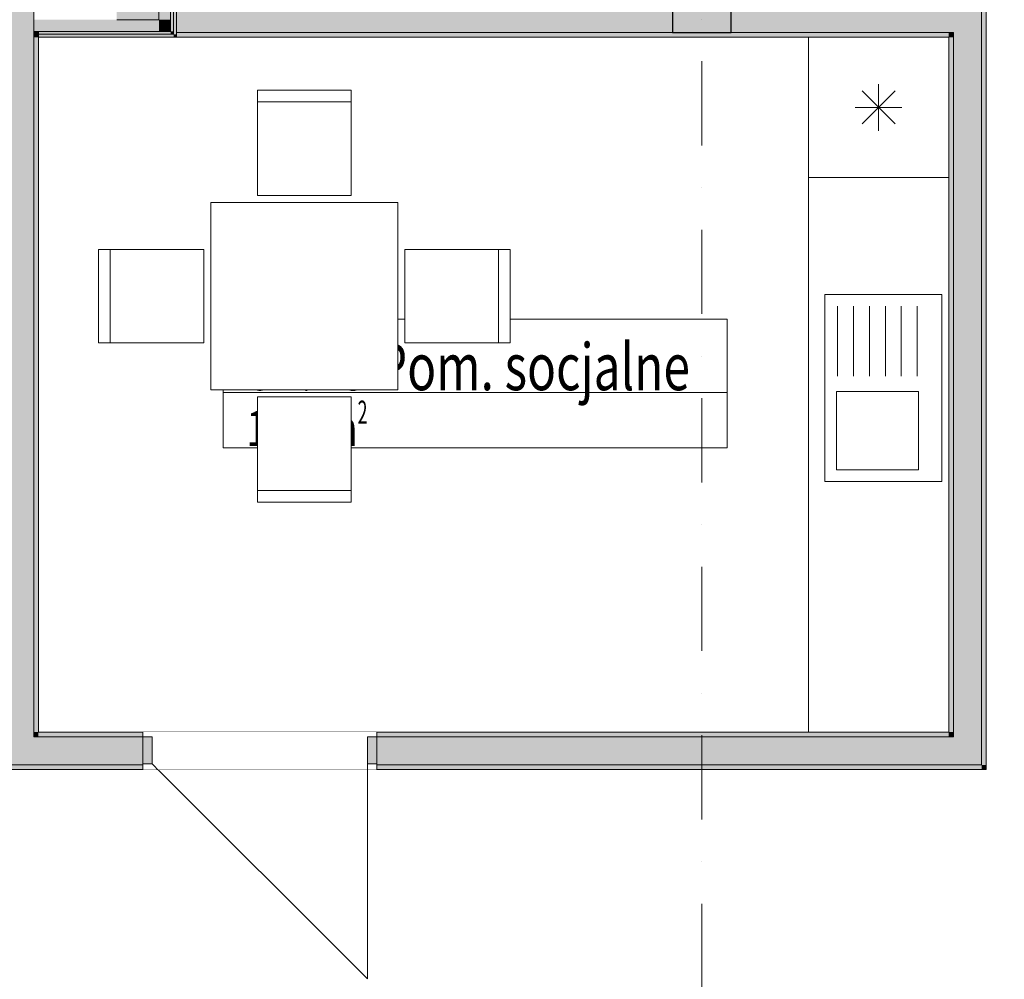
# Model space of a CAD drawing. Units: millimetres. Extents: x 4203 to 72356, y 1296 to 40232.
# Drawn here: x 55887 to 60094, y 14447 to 18549 of the extents above; entities that cross this region are included whole.
import ezdxf
from ezdxf.enums import TextEntityAlignment as Align

# ---------------------------------------------------------------- set-up
doc = ezdxf.new("R2010")
doc.units = ezdxf.units.MM
doc.header["$MEASUREMENT"] = 0
doc.linetypes.add('Kropki i Kreski', pattern=[720, 360, -180, 0, -180])
doc.linetypes.add('Wipeout_Contour', pattern=[1000, 0, -1000])
for name, color, linetype in [('210-A Pomieszczenia', 7, 'Continuous'), ('230-A Ściany działowe', 7, 'Continuous'), ('299-A Wymiary Opisy', 7, 'Continuous'), ('320-W Umeblowanie', 7, 'Continuous'), ('410-K Osie', 7, 'Continuous'), ('440-K Słupy', 7, 'Continuous')]:
    doc.layers.add(name, color=color, linetype=linetype)
doc.styles.add('STYL_AUTOMATYCZNY_1', font='txt')
doc.styles.add('STYL_AUTOMATYCZNY_2', font='txt')
doc.styles.add('STYL_AUTOMATYCZNY_3', font='txt')
doc.dimstyles.new('STYL_AUTOMATYCZNY__1', dxfattribs={"dimtxt": 200, "dimasz": 95, "dimexe": 0.18, "dimexo": 2500, "dimgap": 0, "dimtad": 1, "dimdec": 0, "dimlfac": 0.1, "dimzin": 0, "dimdsep": 46, "dimtxsty": 'STYL_AUTOMATYCZNY_3', "dimblk": 'ARROWHEAD_2', "dimblk1": 'ARROWHEAD_2', "dimblk2": 'ARROWHEAD_2', "dimcen": 0.09, "dimclrd": 154, "dimclre": 154, "dimclrt": 154, "dimadec": 1, "dimazin": 0, "dimtfac": 1, "dimtdec": 4, "dimtmove": 0, "dimatfit": 3, "dimfxl": 0, "dimtolj": 1, "dimtzin": 0, "dimarcsym": 0})

# ---------------------------------------------------------------- blocks, each defined once
blk = doc.blocks.new('Komunikacja_02.01_12', base_point=(62170.5, 28707.2))
at = {"layer": '210-A Pomieszczenia', "color": 252, "linetype": 'Continuous', "lineweight": 5, "flags": 128}
blk.add_lwpolyline([(60016.6, 15343.8), (51946.6, 15343.8), (51946.6, 27773.8), (60016.6, 27773.8)], close=True, dxfattribs=at)
blk = doc.blocks.new('Pom. socjalne_02.28_25', base_point=(57832.9, 16994.3))
at = {"layer": '210-A Pomieszczenia', "color": 252, "linetype": 'Continuous', "lineweight": 5, "flags": 128}
blk.add_lwpolyline([(55966.6, 18473.7), (55966.6, 15503.8), (59856.6, 15503.8), (59856.6, 18473.8), (56556.6, 18473.8), (56556.6, 18473.7)], close=True, dxfattribs=at)
at = {"color": 254, "linetype": 'Wipeout_Contour', "lineweight": 0, "ltscale": 241117.925913}
blk.add_wipeout([(56755.8, 17269.3), (56755.8, 16719.3), (58910.1, 16719.3), (58910.1, 17269.3)], dxfattribs=at).dxf.layer = '210-A Pomieszczenia'
at = {"layer": '210-A Pomieszczenia', "color": 154, "linetype": 'Continuous', "lineweight": 13}
for p, q in [((56755.8, 17269.3), (58910.1, 17269.3)), ((56755.8, 16955), (56755.8, 17269.3)), ((58910.1, 17269.3), (58910.1, 16955)), ((58910.1, 16955), (56755.8, 16955)), ((56755.8, 16955), (58910.1, 16955)), ((56755.8, 16719.3), (56755.8, 16955)), ((58910.1, 16955), (58910.1, 16719.3)), ((58910.1, 16719.3), (56755.8, 16719.3))]:
    blk.add_line(p, q, dxfattribs=at)
at = {"layer": '210-A Pomieszczenia', "color": 154, "lineweight": 13, "attachment_point": 1}
for s, insert, char_height, style in [('{\\A1;\\W0.75000x;02.28 Pom. socjalne{\\A1;\\H0.66000x;\\W0.75000x;\\S^  ;}{\\A1;\\H0.66000x;\\W0.75000x;\\S^  ;}}', (56855.8, 17223.6), 200, 'STYL_AUTOMATYCZNY_1'), ('{\\A1;\\W0.75000x;11,6{\\A1;\\H0.66000x;\\W0.75000x;\\S^  ;} m{\\A1;\\H0.66000x;\\W0.75000x;\\S2^  ;}}', (56855.8, 16920.7), 150, 'STYL_AUTOMATYCZNY_2')]:
    blk.add_mtext(s, dxfattribs=dict(at, insert=insert, char_height=char_height, style=style))
blk = doc.blocks.new('Ściana_63', base_point=(60016.6, 29918.8))
at = {"layer": '230-A Ściany działowe', "linetype": 'Continuous', "lineweight": 0}
for points in [[(59996.6, 15363.8), (60016.6, 15363.8), (60016.6, 22403.8), (59996.6, 22403.8)], [(59876.6, 18613.8), (59876.6, 18493.8), (59996.6, 18493.8), (59996.6, 18613.8)], [(59856.6, 18493.8), (59856.6, 18473.8), (59876.6, 18473.8), (59876.6, 18493.8)], [(59856.6, 18473.8), (59856.6, 15503.8), (59876.6, 15503.8), (59876.6, 18473.8)], [(59876.6, 18493.8), (59876.6, 15483.8), (59996.6, 15483.8), (59996.6, 18493.8)], [(59856.6, 15483.8), (59876.6, 15483.8), (59856.6, 15503.8)], [(59856.6, 15503.8), (59876.6, 15483.8), (59876.6, 15503.8)], [(59876.6, 15363.8), (59996.6, 15363.8), (59876.6, 15483.8)], [(59876.6, 15483.8), (59996.6, 15363.8), (59996.6, 15483.8)], [(59996.6, 15343.8), (60016.6, 15343.8), (59996.6, 15363.8)], [(60016.6, 15363.8), (59996.6, 15363.8), (60016.6, 15343.8)]]:
    blk.add_hatch(color=8, dxfattribs=at).paths.add_polyline_path(points)
at = {"layer": '230-A Ściany działowe', "color": 7, "linetype": 'Continuous', "lineweight": 13}
for p, q in [((59996.6, 18493.8), (59996.6, 18613.8)), ((59856.6, 18493.8), (59876.6, 18493.8)), ((59876.6, 18493.8), (59876.6, 15483.8)), ((59996.6, 15483.8), (59996.6, 18493.8)), ((59856.6, 15483.8), (59876.6, 15483.8)), ((59996.6, 15363.8), (59996.6, 15483.8)), ((59876.6, 15363.8), (59996.6, 15363.8))]:
    blk.add_line(p, q, dxfattribs=at)
at = {"layer": '230-A Ściany działowe', "color": 7, "linetype": 'Continuous', "lineweight": 15, "flags": 128}
for points in [[(60016.6, 15343.8), (60016.6, 22403.8)], [(59856.6, 18473.8), (59856.6, 15503.8)], [(60016.6, 15343.8), (59996.6, 15343.8)]]:
    blk.add_lwpolyline(points, dxfattribs=at)
blk = doc.blocks.new('Drzwi 25[46]')
at = {"layer": '230-A Ściany działowe', "linetype": 'Continuous', "lineweight": 0}
for points in [[(56412.2, 15483.8), (56412.2, 15368.8), (56452.2, 15368.8), (56452.2, 15483.8)], [(57412.2, 15368.8), (57412.2, 15483.8), (57372.2, 15483.8), (57372.2, 15368.8)]]:
    blk.add_hatch(color=8, dxfattribs=at).paths.add_polyline_path(points)
at = {"layer": '230-A Ściany działowe', "color": 7, "linetype": 'Continuous', "lineweight": 15}
for p, q in [((56412.2, 15503.8), (56357.2, 15503.8)), ((56412.2, 15503.8), (56357.2, 15503.8)), ((56412.2, 15503.8), (56412.2, 15483.8)), ((56412.2, 15503.8), (56412.2, 15483.8)), ((56412.2, 15503.8), (56412.2, 15483.8)), ((56412.2, 15483.8), (56452.2, 15483.8)), ((56412.2, 15368.8), (56412.2, 15483.8)), ((56412.2, 15483.8), (56412.2, 15368.8)), ((56412.2, 15483.8), (56412.2, 15368.8)), ((56452.2, 15483.8), (56452.2, 15368.8)), ((57372.2, 15368.8), (57372.2, 15483.8)), ((57372.2, 15483.8), (57412.2, 15483.8)), ((57412.2, 15503.8), (57412.2, 15483.8)), ((57412.2, 15503.8), (57412.2, 15483.8)), ((57412.2, 15503.8), (57412.2, 15483.8)), ((57412.2, 15503.8), (57467.2, 15503.8)), ((57412.2, 15503.8), (57467.2, 15503.8)), ((57412.2, 15483.8), (57412.2, 15368.8)), ((57412.2, 15483.8), (57412.2, 15368.8)), ((57412.2, 15483.8), (57412.2, 15368.8)), ((56452.2, 15368.8), (56412.2, 15368.8)), ((56412.2, 15368.8), (56412.2, 15363.8)), ((56412.2, 15368.8), (56412.2, 15363.8)), ((56412.2, 15363.8), (56412.2, 15343.8)), ((56412.2, 15363.8), (56412.2, 15343.8)), ((57412.2, 15368.8), (57372.2, 15368.8)), ((57412.2, 15368.8), (57412.2, 15363.8)), ((57412.2, 15368.8), (57412.2, 15363.8)), ((57412.2, 15363.8), (57412.2, 15343.8)), ((57412.2, 15363.8), (57412.2, 15343.8)), ((56412.2, 15343.8), (56357.2, 15343.8)), ((56412.2, 15343.8), (56357.2, 15343.8)), ((57412.2, 15343.8), (57467.2, 15343.8)), ((57412.2, 15343.8), (57467.2, 15343.8))]:
    blk.add_line(p, q, dxfattribs=at)
at = {"layer": '230-A Ściany działowe', "color": 7, "linetype": 'Continuous', "lineweight": 13}
for p in [(56452.2, 15368.8), (57372.2, 15368.8)]:
    blk.add_line(p, (57372.2, 14448.8), dxfattribs=at)
blk = doc.blocks.new('Ściana_64', base_point=(60016.6, 15343.8))
at = {"layer": '230-A Ściany działowe', "linetype": 'Continuous', "lineweight": 0}
for points in [[(55946.6, 15483.8), (55826.6, 15483.8), (55826.6, 15363.8), (55946.6, 15363.8)], [(55966.6, 15503.8), (55946.6, 15503.8), (55946.6, 15483.8), (55966.6, 15483.8)], [(55946.6, 15483.8), (55946.6, 15363.8), (56412.2, 15363.8), (56412.2, 15483.8)], [(55966.6, 15503.8), (55966.6, 15483.8), (56412.2, 15483.8), (56412.2, 15503.8)], [(57412.2, 15483.8), (59856.6, 15483.8), (59856.6, 15503.8), (57412.2, 15503.8)], [(59876.6, 15483.8), (57412.2, 15483.8), (57412.2, 15363.8), (59876.6, 15363.8)], [(55773.4, 15343.8), (56412.2, 15343.8), (56412.2, 15363.8), (55773.4, 15363.8)], [(59996.6, 15363.8), (57412.2, 15363.8), (57412.2, 15343.8), (59996.6, 15343.8)]]:
    blk.add_hatch(color=8, dxfattribs=at).paths.add_polyline_path(points)
at = {"layer": '230-A Ściany działowe', "color": 7, "linetype": 'Continuous', "lineweight": 13}
for p, q in [((55946.6, 15483.8), (55946.6, 15503.8)), ((59856.6, 15483.8), (59876.6, 15483.8)), ((55826.6, 15363.8), (55946.6, 15363.8)), ((59876.6, 15363.8), (59996.6, 15363.8))]:
    blk.add_line(p, q, dxfattribs=at)
at = {"color": 254, "linetype": 'Wipeout_Contour', "lineweight": 0, "ltscale": 235861.606443}
blk.add_wipeout([(57412.2, 15503.8), (56412.2, 15503.8), (56412.2, 15343.8), (57412.2, 15343.8)], dxfattribs=at).dxf.layer = '230-A Ściany działowe'
at = {"layer": '230-A Ściany działowe', "color": 7, "linetype": 'Continuous', "lineweight": 13}
for p, q in [((56412.2, 15483.8), (55946.6, 15483.8)), ((59856.6, 15483.8), (57412.2, 15483.8)), ((55946.6, 15363.8), (56412.2, 15363.8)), ((57412.2, 15363.8), (59876.6, 15363.8))]:
    blk.add_line(p, q, dxfattribs=at)
at = {"layer": '230-A Ściany działowe', "color": 7, "linetype": 'Continuous', "lineweight": 15}
for p, q in [((56412.2, 15503.8), (56357.2, 15503.8)), ((56412.2, 15503.8), (56412.2, 15483.8)), ((56412.2, 15503.8), (56412.2, 15483.8)), ((56412.2, 15483.8), (56412.2, 15368.8)), ((57412.2, 15503.8), (57467.2, 15503.8)), ((57412.2, 15503.8), (57412.2, 15483.8)), ((57412.2, 15503.8), (57412.2, 15483.8)), ((57412.2, 15483.8), (57412.2, 15368.8)), ((56412.2, 15368.8), (56412.2, 15363.8)), ((56412.2, 15363.8), (56412.2, 15343.8)), ((57412.2, 15368.8), (57412.2, 15363.8)), ((57412.2, 15363.8), (57412.2, 15343.8)), ((56412.2, 15343.8), (56357.2, 15343.8)), ((57412.2, 15343.8), (57467.2, 15343.8))]:
    blk.add_line(p, q, dxfattribs=at)
at = {"layer": '230-A Ściany działowe', "color": 7, "linetype": 'Continuous', "lineweight": 15, "flags": 128}
for points in [[(56412.2, 15503.8), (55966.6, 15503.8)], [(59856.6, 15503.8), (57412.2, 15503.8)], [(55773.4, 15343.8), (56412.2, 15343.8)], [(57412.2, 15343.8), (59996.6, 15343.8)]]:
    blk.add_lwpolyline(points, dxfattribs=at)
at = {"layer": '230-A Ściany działowe', "color": 7, "linetype": 'Continuous', "lineweight": 13}
blk.add_blockref('Drzwi 25[46]', (0, 0), dxfattribs=at)
blk = doc.blocks.new('Ściana_67', base_point=(60016.6, 18613.8))
at = {"layer": '230-A Ściany działowe', "linetype": 'Continuous', "lineweight": 0}
for points in [[(56556.6, 18633.8), (56556.6, 18613.8), (58656.6, 18613.8), (58656.6, 18633.8)], [(58676.6, 18613.8), (56556.6, 18613.8), (56556.6, 18493.8), (58676.6, 18493.8)], [(59856.6, 18613.8), (58926.6, 18613.8), (58926.6, 18493.8), (59856.6, 18493.8)], [(59856.6, 18633.8), (58946.6, 18633.8), (58946.6, 18613.8), (59856.6, 18613.8)], [(59856.6, 18613.8), (59856.6, 18493.8), (59876.6, 18493.8), (59876.6, 18613.8)], [(56556.6, 18493.8), (56556.6, 18473.8), (58656.6, 18473.8), (58656.6, 18493.8)], [(59856.6, 18493.8), (58946.6, 18493.8), (58946.6, 18473.8), (59856.6, 18473.8)]]:
    blk.add_hatch(color=8, dxfattribs=at).paths.add_polyline_path(points)
at = {"layer": '230-A Ściany działowe', "color": 7, "linetype": 'Continuous', "lineweight": 13}
for p, q in [((58676.6, 18613.8), (56556.6, 18613.8)), ((59856.6, 18613.8), (58926.6, 18613.8)), ((59876.6, 18613.8), (59856.6, 18613.8)), ((56556.6, 18493.8), (58676.6, 18493.8)), ((58926.6, 18493.8), (59856.6, 18493.8)), ((59856.6, 18493.8), (59876.6, 18493.8))]:
    blk.add_line(p, q, dxfattribs=at)
at = {"layer": '230-A Ściany działowe', "color": 7, "linetype": 'Continuous', "lineweight": 15, "flags": 128}
for points in [[(58656.6, 18633.8), (56556.6, 18633.8)], [(56556.6, 18613.8), (56556.6, 18633.8)], [(56556.6, 18493.8), (56556.6, 18613.8)], [(59856.6, 18633.8), (58946.6, 18633.8)], [(56556.6, 18473.8), (56556.6, 18493.8)], [(56556.6, 18473.8), (58656.6, 18473.8)], [(58946.6, 18473.8), (59856.6, 18473.8)]]:
    blk.add_lwpolyline(points, dxfattribs=at)
blk = doc.blocks.new('Ściana_68', base_point=(56531.6, 18638.7))
at = {"layer": '230-A Ściany działowe', "linetype": 'Continuous', "lineweight": 0}
for points in [[(56239.1, 21663.8), (56239.1, 23603.8), (56226.6, 23603.8), (56226.6, 21663.8)], [(56251.6, 21663.8), (56251.6, 23603.8), (56239.1, 23603.8), (56239.1, 21663.8)], [(56301.6, 23623.8), (56251.6, 23623.8), (56251.6, 23603.8), (56301.6, 23603.8)], [(56301.6, 21643.8), (56301.6, 23603.8), (56251.6, 23603.8), (56251.6, 21643.8)], [(56481.6, 23623.8), (56301.6, 23623.8), (56301.6, 23603.8), (56481.6, 23603.8)], [(56481.6, 21643.8), (56481.6, 23603.8), (56301.6, 23603.8), (56301.6, 21643.8)], [(56531.6, 23623.8), (56481.6, 23623.8), (56481.6, 23603.8), (56531.6, 23603.8)], [(56531.6, 21643.8), (56531.6, 23603.8), (56481.6, 23603.8), (56481.6, 21643.8)], [(56544.1, 21643.8), (56544.1, 23603.8), (56531.6, 23603.8), (56531.6, 21643.8)], [(56556.6, 21643.8), (56556.6, 23603.8), (56544.1, 23603.8), (56544.1, 21643.8)], [(56239.1, 20983.8), (56239.1, 21503.8), (56226.6, 21503.8), (56226.6, 20983.8)], [(56251.6, 20983.8), (56251.6, 21503.8), (56239.1, 21503.8), (56239.1, 20983.8)], [(56301.6, 20983.8), (56301.6, 21523.8), (56251.6, 21523.8), (56251.6, 20983.8)], [(56481.6, 20983.8), (56481.6, 21523.8), (56301.6, 21523.8), (56301.6, 20983.8)], [(56531.6, 20983.8), (56531.6, 21523.8), (56481.6, 21523.8), (56481.6, 20983.8)], [(56544.1, 21003.8), (56544.1, 21523.8), (56531.6, 21523.8), (56531.6, 21003.8)], [(56556.6, 21003.8), (56556.6, 21523.8), (56544.1, 21523.8), (56544.1, 21003.8)], [(56239.1, 18803.7), (56239.1, 20863.8), (56226.6, 20863.8), (56226.6, 18803.7)], [(56251.6, 18791.2), (56251.6, 20863.8), (56239.1, 20863.8), (56239.1, 18791.2)], [(56301.6, 18778.7), (56301.6, 20863.8), (56251.6, 20863.8), (56251.6, 18778.7)], [(56481.6, 18728.7), (56481.6, 20863.8), (56301.6, 20863.8), (56301.6, 18728.7)], [(56531.6, 20863.8), (56481.6, 20863.8), (56481.6, 18548.7), (56531.6, 18548.7)], [(56544.1, 20843.8), (56531.6, 20843.8), (56531.6, 18498.7), (56544.1, 18498.7)], [(56556.6, 20843.8), (56544.1, 20843.8), (56544.1, 18486.2), (56556.6, 18486.2)], [(56226.6, 18791.2), (56239.1, 18791.2), (56226.6, 18803.7)], [(56239.1, 18803.7), (56226.6, 18803.7), (56239.1, 18791.2)], [(56239.1, 18778.7), (56251.6, 18778.7), (56239.1, 18791.2)], [(56251.6, 18791.2), (56239.1, 18791.2), (56251.6, 18778.7)], [(56251.6, 18728.7), (56301.6, 18728.7), (56251.6, 18778.7)], [(56301.6, 18778.7), (56251.6, 18778.7), (56301.6, 18728.7)], [(56301.6, 18548.7), (56481.6, 18548.7), (56301.6, 18728.7)], [(56481.6, 18728.7), (56301.6, 18728.7), (56481.6, 18548.7)], [(56481.6, 18548.7), (56481.6, 18498.7), (56531.6, 18498.7)], [(56531.6, 18548.7), (56481.6, 18548.7), (56531.6, 18498.7)], [(56531.6, 18486.2), (56544.1, 18486.2), (56531.6, 18498.7)], [(56544.1, 18498.7), (56531.6, 18498.7), (56544.1, 18486.2)], [(56544.1, 18473.7), (56556.6, 18473.7), (56544.1, 18486.2)], [(56556.6, 18486.2), (56544.1, 18486.2), (56556.6, 18473.7)]]:
    blk.add_hatch(color=8, dxfattribs=at).paths.add_polyline_path(points)
at = {"layer": '230-A Ściany działowe', "color": 7, "linetype": 'Continuous', "lineweight": 13}
for p, q in [((56239.1, 23603.8), (56239.1, 21663.8)), ((56251.6, 23623.8), (56251.6, 23603.8)), ((56301.6, 23623.8), (56251.6, 23623.8)), ((56251.6, 23603.8), (56251.6, 21663.8)), ((56301.6, 23603.8), (56301.6, 23623.8)), ((56481.6, 23623.8), (56301.6, 23623.8)), ((56301.6, 23603.8), (56301.6, 21643.8)), ((56481.6, 23603.8), (56481.6, 23623.8)), ((56531.6, 23623.8), (56481.6, 23623.8)), ((56481.6, 23603.8), (56481.6, 21643.8)), ((56531.6, 23603.8), (56531.6, 23623.8)), ((56531.6, 21643.8), (56531.6, 23603.8)), ((56544.1, 21643.8), (56544.1, 23603.8)), ((56251.6, 21643.8), (56251.6, 21663.8)), ((56301.6, 21643.8), (56251.6, 21643.8)), ((56481.6, 21643.8), (56301.6, 21643.8)), ((56531.6, 21643.8), (56481.6, 21643.8)), ((56544.1, 21643.8), (56531.6, 21643.8)), ((56556.6, 21643.8), (56544.1, 21643.8)), ((56239.1, 21503.8), (56239.1, 20983.8)), ((56251.6, 21503.8), (56251.6, 21523.8)), ((56251.6, 21523.8), (56301.6, 21523.8)), ((56251.6, 21503.8), (56251.6, 20983.8)), ((56301.6, 21523.8), (56481.6, 21523.8)), ((56301.6, 21523.8), (56301.6, 20983.8)), ((56481.6, 21523.8), (56531.6, 21523.8)), ((56481.6, 21523.8), (56481.6, 20983.8)), ((56531.6, 21523.8), (56544.1, 21523.8)), ((56531.6, 21003.8), (56531.6, 21523.8)), ((56544.1, 21523.8), (56556.6, 21523.8)), ((56544.1, 21003.8), (56544.1, 21523.8)), ((56531.6, 21003.8), (56531.6, 20983.8)), ((56239.1, 20983.8), (56226.6, 20983.8)), ((56251.6, 20983.8), (56239.1, 20983.8)), ((56301.6, 20983.8), (56251.6, 20983.8)), ((56481.6, 20983.8), (56301.6, 20983.8)), ((56531.6, 20983.8), (56481.6, 20983.8)), ((56226.6, 20863.8), (56239.1, 20863.8)), ((56239.1, 20863.8), (56251.6, 20863.8)), ((56239.1, 20863.8), (56239.1, 18791.2)), ((56251.6, 20863.8), (56301.6, 20863.8)), ((56251.6, 20863.8), (56251.6, 18778.7)), ((56301.6, 20863.8), (56481.6, 20863.8)), ((56301.6, 20863.8), (56301.6, 18728.7)), ((56481.6, 20863.8), (56531.6, 20863.8)), ((56481.6, 20863.8), (56481.6, 18548.7)), ((56531.6, 20863.8), (56531.6, 20843.8)), ((56531.6, 18548.7), (56531.6, 20843.8)), ((56544.1, 18498.7), (56544.1, 20843.8)), ((56239.1, 18778.7), (56251.6, 18778.7)), ((56251.6, 18728.7), (56301.6, 18728.7)), ((56301.6, 18548.7), (56481.6, 18548.7)), ((56531.6, 18498.7), (56531.6, 18548.7)), ((56481.6, 18498.7), (56531.6, 18498.7)), ((56544.1, 18486.2), (56544.1, 18498.7))]:
    blk.add_line(p, q, dxfattribs=at)
at = {"layer": '230-A Ściany działowe', "color": 7, "linetype": 'Continuous', "lineweight": 15}
for p, q in [((56239.1, 21663.8), (56226.6, 21663.8)), ((56251.6, 21663.8), (56239.1, 21663.8)), ((56226.6, 21503.8), (56239.1, 21503.8)), ((56239.1, 21503.8), (56251.6, 21503.8)), ((56544.1, 21003.8), (56531.6, 21003.8)), ((56556.6, 21003.8), (56544.1, 21003.8)), ((56531.6, 20843.8), (56544.1, 20843.8)), ((56544.1, 20843.8), (56556.6, 20843.8))]:
    blk.add_line(p, q, dxfattribs=at)
at = {"layer": '230-A Ściany działowe', "color": 7, "linetype": 'Continuous', "lineweight": 15, "flags": 128}
for points in [[(56226.6, 23603.8), (56239.1, 23603.8)], [(56226.6, 23603.8), (56226.6, 21663.8)], [(56239.1, 23603.8), (56251.6, 23603.8)], [(56531.6, 23603.8), (56544.1, 23603.8)], [(56544.1, 23603.8), (56556.6, 23603.8)], [(56556.6, 21003.8), (56556.6, 23603.8)], [(56226.6, 21503.8), (56226.6, 18803.7)], [(56556.6, 18473.7), (56556.6, 20843.8)], [(56556.6, 18473.7), (56544.1, 18473.7)]]:
    blk.add_lwpolyline(points, dxfattribs=at)
blk = doc.blocks.new('Ściana_71', base_point=(56531.6, 18638.7))
at = {"layer": '230-A Ściany działowe', "linetype": 'Continuous', "lineweight": 0}
for points in [[(56481.6, 18548.7), (55946.6, 18548.7), (55946.6, 18498.7), (56481.6, 18498.7)], [(56531.6, 18498.7), (55966.6, 18498.7), (55966.6, 18486.2), (56531.6, 18486.2)], [(56544.1, 18486.2), (55966.6, 18486.2), (55966.6, 18473.7), (56544.1, 18473.7)]]:
    blk.add_hatch(color=8, dxfattribs=at).paths.add_polyline_path(points)
at = {"layer": '230-A Ściany działowe', "color": 7, "linetype": 'Continuous', "lineweight": 13}
for p, q in [((55946.6, 18498.7), (55946.6, 18548.7)), ((55966.6, 18498.7), (55946.6, 18498.7)), ((55966.6, 18498.7), (56481.6, 18498.7)), ((55966.6, 18486.2), (56531.6, 18486.2)), ((56481.6, 18498.7), (56531.6, 18498.7)), ((56531.6, 18486.2), (56544.1, 18486.2))]:
    blk.add_line(p, q, dxfattribs=at)
at = {"layer": '230-A Ściany działowe', "color": 7, "linetype": 'Continuous', "lineweight": 15}
for p, q in [((55966.6, 18486.2), (55966.6, 18498.7)), ((55966.6, 18473.7), (55966.6, 18486.2))]:
    blk.add_line(p, q, dxfattribs=at)
at = {"layer": '230-A Ściany działowe', "color": 7, "linetype": 'Continuous', "lineweight": 15, "flags": 128}
blk.add_lwpolyline([(55966.6, 18473.7), (56544.1, 18473.7)], dxfattribs=at)
blk = doc.blocks.new('Ściana_72', base_point=(55806.6, 15343.8))
at = {"layer": '230-A Ściany działowe', "linetype": 'Continuous', "lineweight": 0}
for points in [[(55946.6, 18803.7), (55826.6, 18803.7), (55826.6, 18791.2), (55946.6, 18791.2)], [(55946.6, 18791.2), (55826.6, 18791.2), (55826.6, 18778.7), (55946.6, 18778.7)], [(55946.6, 18778.7), (55826.6, 18778.7), (55826.6, 18728.7), (55946.6, 18728.7)], [(55946.6, 18728.7), (55826.6, 18728.7), (55826.6, 18548.7), (55946.6, 18548.7)], [(55946.6, 18548.7), (55826.6, 18548.7), (55826.6, 18498.7), (55946.6, 18498.7)], [(55826.6, 18498.7), (55806.6, 18498.7), (55806.6, 18486.2), (55826.6, 18486.2)], [(55826.6, 18486.2), (55806.6, 18486.2), (55806.6, 18473.7), (55826.6, 18473.7)], [(55806.6, 18473.7), (55806.6, 15503.8), (55826.6, 15503.8), (55826.6, 18473.7)], [(55946.6, 18498.7), (55826.6, 18498.7), (55826.6, 18486.2), (55946.6, 18486.2)], [(55946.6, 18486.2), (55826.6, 18486.2), (55826.6, 18473.7), (55946.6, 18473.7)], [(55826.6, 18473.7), (55826.6, 15503.8), (55946.6, 15503.8), (55946.6, 18473.7)], [(55966.6, 18498.7), (55946.6, 18498.7), (55946.6, 18486.2), (55966.6, 18486.2)], [(55966.6, 18486.2), (55946.6, 18486.2), (55946.6, 18473.7), (55966.6, 18473.7)], [(55966.6, 15503.8), (55966.6, 18473.7), (55946.6, 18473.7), (55946.6, 15503.8)], [(55946.6, 15503.8), (55826.6, 15503.8), (55826.6, 15483.8), (55946.6, 15483.8)]]:
    blk.add_hatch(color=8, dxfattribs=at).paths.add_polyline_path(points)
at = {"layer": '230-A Ściany działowe', "color": 7, "linetype": 'Continuous', "lineweight": 13}
for p, q in [((55826.6, 18803.7), (55826.6, 18791.2)), ((55826.6, 18791.2), (55826.6, 18778.7)), ((55826.6, 18778.7), (55826.6, 18728.7)), ((55946.6, 18791.2), (55946.6, 18803.7)), ((55946.6, 18778.7), (55946.6, 18791.2)), ((55946.6, 18728.7), (55946.6, 18778.7)), ((55826.6, 18728.7), (55826.6, 18548.7)), ((55946.6, 18548.7), (55946.6, 18728.7)), ((55826.6, 18548.7), (55826.6, 18498.7)), ((55946.6, 18498.7), (55946.6, 18548.7)), ((55826.6, 18498.7), (55806.6, 18498.7)), ((55826.6, 18498.7), (55826.6, 18486.2)), ((55826.6, 18486.2), (55826.6, 18473.7)), ((55826.6, 18473.7), (55826.6, 15503.8)), ((55946.6, 18486.2), (55946.6, 18498.7)), ((55966.6, 18498.7), (55946.6, 18498.7)), ((55946.6, 18473.7), (55946.6, 18486.2)), ((55946.6, 15503.8), (55946.6, 18473.7)), ((55826.6, 15503.8), (55826.6, 15483.8)), ((55946.6, 15483.8), (55946.6, 15503.8))]:
    blk.add_line(p, q, dxfattribs=at)
at = {"layer": '230-A Ściany działowe', "color": 7, "linetype": 'Continuous', "lineweight": 15}
for p, q in [((55946.6, 18803.7), (55826.6, 18803.7)), ((55806.6, 18498.7), (55806.6, 18486.2)), ((55806.6, 18486.2), (55806.6, 18473.7)), ((55966.6, 18486.2), (55966.6, 18498.7)), ((55966.6, 18473.7), (55966.6, 18486.2))]:
    blk.add_line(p, q, dxfattribs=at)
at = {"layer": '230-A Ściany działowe', "color": 7, "linetype": 'Continuous', "lineweight": 15, "flags": 128}
for points in [[(55806.6, 18473.7), (55806.6, 15503.8)], [(55966.6, 15503.8), (55966.6, 18473.7)]]:
    blk.add_lwpolyline(points, dxfattribs=at)
blk = doc.blocks.new('Słup_3', base_point=(58801.6, 18618.8))
at = {"layer": '440-K Słupy', "linetype": 'Continuous', "lineweight": 0}
for points in [[(58946.6, 18763.8), (58656.6, 18763.8), (58656.6, 18633.8), (58676.6, 18633.8), (58676.6, 18743.8), (58926.6, 18743.8), (58926.6, 18633.8), (58946.6, 18633.8)], [(58676.6, 18493.8), (58926.6, 18493.8), (58926.6, 18743.8), (58676.6, 18743.8)], [(58676.6, 18633.8), (58656.6, 18633.8), (58656.6, 18613.8), (58676.6, 18613.8)], [(58946.6, 18633.8), (58926.6, 18633.8), (58926.6, 18613.8), (58946.6, 18613.8)], [(58656.6, 18473.8), (58946.6, 18473.8), (58946.6, 18493.8), (58926.6, 18493.8), (58676.6, 18493.8), (58656.6, 18493.8)]]:
    blk.add_hatch(color=8, dxfattribs=at).paths.add_polyline_path(points)
at = {"layer": '440-K Słupy', "color": 7, "linetype": 'Continuous', "lineweight": 15, "flags": 128}
for points in [[(58946.6, 18633.8), (58946.6, 18763.8), (58656.6, 18763.8), (58656.6, 18633.8)], [(58656.6, 18473.8), (58946.6, 18473.8)]]:
    blk.add_lwpolyline(points, dxfattribs=at)
at = {"layer": '440-K Słupy', "color": 7, "linetype": 'Continuous', "lineweight": 25, "flags": 128}
blk.add_lwpolyline([(58676.6, 18493.8), (58926.6, 18493.8), (58926.6, 18743.8), (58676.6, 18743.8)], close=True, dxfattribs=at)
blk = doc.blocks.new('Standardowy znacznik osi[12]', base_point=(58801.6, 38813.8))
at = {"layer": '410-K Osie', "color": 1, "linetype": 'Kropki i Kreski', "lineweight": 13}
blk.add_line((58801.6, 37813.8), (58801.6, 3723.8), dxfattribs=at)
at = {"layer": '410-K Osie', "color": 154, "lineweight": 13, "style": 'STYL_AUTOMATYCZNY_1'}
for tag, p in [('AC_MarkerText_1_0', (58801.6, 39463.8)), ('AC_MarkerText_1_1', (58801.6, 2573.8))]:
    blk.add_attdef(tag, text='', height=500, rotation=360, dxfattribs=at).set_placement(p, align=Align.TOP_CENTER)
blk = doc.blocks.new('Zestaw mebli kuchennych 25[41]', base_point=(59230.7, 19674.6))
at = {"color": 254, "linetype": 'Wipeout_Contour', "lineweight": 0, "ltscale": 247444.917744}
blk.add_wipeout([(59256.6, 15503.8), (59856.6, 15503.8), (59856.6, 17873.8), (59256.6, 17873.8)], dxfattribs=at).dxf.layer = '320-W Umeblowanie'
at = {"layer": '320-W Umeblowanie', "color": 252, "linetype": 'Continuous', "lineweight": 5, "flags": 128}
blk.add_lwpolyline([(59256.6, 15503.8), (59256.6, 17873.8), (59856.6, 17873.8), (59856.6, 15503.8)], close=True, dxfattribs=at)
at = {"color": 254, "linetype": 'Wipeout_Contour', "lineweight": 0, "ltscale": 249073.97139}
blk.add_wipeout([(59256.6, 17873.8), (59856.6, 17873.8), (59856.6, 18473.8), (59256.6, 18473.8)], dxfattribs=at).dxf.layer = '320-W Umeblowanie'
at = {"color": 254, "linetype": 'Wipeout_Contour', "lineweight": 0, "ltscale": 247795.34257}
blk.add_wipeout([(59326.6, 16574.6), (59826.6, 16574.6), (59826.6, 17374.6), (59326.6, 17374.6)], dxfattribs=at).dxf.layer = '320-W Umeblowanie'
at = {"layer": '320-W Umeblowanie', "color": 252, "linetype": 'Continuous', "lineweight": 5}
for p, q in [((59556.6, 18073.8), (59556.6, 18273.8)), ((59485.9, 18103.1), (59627.3, 18244.5)), ((59485.9, 18244.5), (59627.3, 18103.1)), ((59456.6, 18173.8), (59656.6, 18173.8)), ((59381.6, 17024.6), (59381.6, 17324.6)), ((59449.6, 17024.6), (59449.6, 17324.6)), ((59517.6, 17024.6), (59517.6, 17324.6)), ((59585.6, 17024.6), (59585.6, 17324.6)), ((59653.6, 17024.6), (59653.6, 17324.6)), ((59721.6, 17024.6), (59721.6, 17324.6)), ((59376.6, 16624.6), (59376.6, 16959.6)), ((59376.6, 16959.6), (59726.6, 16959.6)), ((59726.6, 16959.6), (59726.6, 16624.6)), ((59726.6, 16624.6), (59376.6, 16624.6))]:
    blk.add_line(p, q, dxfattribs=at)
at = {"layer": '320-W Umeblowanie', "color": 252, "linetype": 'Continuous', "lineweight": 5, "flags": 128}
for points in [[(59256.6, 17873.8), (59256.6, 18473.8), (59856.6, 18473.8), (59856.6, 17873.8)], [(59326.6, 16574.6), (59326.6, 17374.6), (59826.6, 17374.6), (59826.6, 16574.6)]]:
    blk.add_lwpolyline(points, close=True, dxfattribs=at)
blk = doc.blocks.new('Stół jadalniany prostokątny 24[42]', base_point=(57102.8, 17367.2))
at = {"color": 254, "linetype": 'Wipeout_Contour', "lineweight": 0, "ltscale": 239518.862746}
blk.add_wipeout([(56902.8, 17797.2), (57302.8, 17797.2), (57302.8, 18247.2), (56902.8, 18247.2)], dxfattribs=at).dxf.layer = '320-W Umeblowanie'
at = {"color": 254, "linetype": 'Wipeout_Contour', "lineweight": 0, "ltscale": 238747.080011}
blk.add_wipeout([(57502.8, 16967.2), (57502.8, 17767.2), (56702.8, 17767.2), (56702.8, 16967.2)], dxfattribs=at).dxf.layer = '320-W Umeblowanie'
at = {"color": 254, "linetype": 'Wipeout_Contour', "lineweight": 0, "ltscale": 236237.706713}
blk.add_wipeout([(56672.8, 17167.2), (56672.8, 17567.2), (56222.8, 17567.2), (56222.8, 17167.2)], dxfattribs=at).dxf.layer = '320-W Umeblowanie'
at = {"color": 254, "linetype": 'Wipeout_Contour', "lineweight": 0, "ltscale": 241250.913288}
blk.add_wipeout([(57532.8, 17167.2), (57982.8, 17167.2), (57982.8, 17567.2), (57532.8, 17567.2)], dxfattribs=at).dxf.layer = '320-W Umeblowanie'
at = {"color": 254, "linetype": 'Wipeout_Contour', "lineweight": 0, "ltscale": 237994.231058}
blk.add_wipeout([(57302.8, 16937.2), (56902.8, 16937.2), (56902.8, 16487.2), (57302.8, 16487.2)], dxfattribs=at).dxf.layer = '320-W Umeblowanie'
at = {"layer": '320-W Umeblowanie', "color": 252, "linetype": 'Continuous', "lineweight": 5}
for p, q in [((56902.8, 18197.2), (57302.8, 18197.2)), ((56272.8, 17167.2), (56272.8, 17567.2)), ((57932.8, 17167.2), (57932.8, 17567.2)), ((57302.8, 16537.2), (56902.8, 16537.2))]:
    blk.add_line(p, q, dxfattribs=at)
at = {"layer": '320-W Umeblowanie', "color": 252, "linetype": 'Continuous', "lineweight": 5, "flags": 128}
for points in [[(56902.8, 17797.2), (57302.8, 17797.2), (57302.8, 18247.2), (56902.8, 18247.2)], [(57502.8, 16967.2), (57502.8, 17767.2), (56702.8, 17767.2), (56702.8, 16967.2)], [(56672.8, 17167.2), (56672.8, 17567.2), (56222.8, 17567.2), (56222.8, 17167.2)], [(57532.8, 17167.2), (57532.8, 17567.2), (57982.8, 17567.2), (57982.8, 17167.2)], [(57302.8, 16937.2), (56902.8, 16937.2), (56902.8, 16487.2), (57302.8, 16487.2)]]:
    blk.add_lwpolyline(points, close=True, dxfattribs=at)
blk = doc.blocks.new('*D661')
at = {"layer": '299-A Wymiary Opisy', "color": 154, "linetype": 'Continuous', "lineweight": 13}
for p, q in [((70009.1, 36827.8), (69884.1, 36899.9)), ((69946.6, 36863.8), (69946.6, 36925)), ((70040.3, 36863.8), (69852.8, 36863.8)), ((69946.6, 4673.8), (69946.6, 36863.8)), ((70040.3, 4673.8), (54446.6, 4673.8)), ((69884.1, 4709.9), (70009.1, 4637.7)), ((69946.6, 4612.7), (69946.6, 4673.8))]:
    blk.add_line(p, q, dxfattribs=at)
at = {"layer": '299-A Wymiary Opisy', "color": 154, "lineweight": 13, "insert": (69910, 20512.4), "char_height": 200, "attachment_point": 7, "rotation": 90, "style": 'STYL_AUTOMATYCZNY_2'}
blk.add_mtext('{\\A1;\\W0.75000x;3\xa0219}', dxfattribs=at)
blk = doc.blocks.new('ARROWHEAD_2')
at = {"color": 0, "linetype": 'Continuous', "lineweight": 0}
for p, q in [((-0.378, -0.655), (0.378, 0.655)), ((0, 0), (-1, 0))]:
    blk.add_line(p, q, dxfattribs=at)

msp = doc.modelspace()

# ---------------------------------------------------------------- linework, layer by layer
at = {"layer": '210-A Pomieszczenia', "color": 254, "linetype": 'Continuous', "lineweight": 5, "flags": 128}
msp.add_lwpolyline([(60016.6, 15343.8), (51946.6, 15343.8), (51946.6, 27773.8), (60016.6, 27773.8)], close=True, dxfattribs=at)

# ---------------------------------------------------------------- next in the draw order: block references
at = {"layer": '210-A Pomieszczenia', "color": 154, "linetype": 'Continuous', "lineweight": 13}
msp.add_blockref('Komunikacja_02.01_12', (62170.5, 28707.2), dxfattribs=at)

# ---------------------------------------------------------------- next in the draw order: linework, layer by layer
at = {"layer": '210-A Pomieszczenia', "color": 254, "linetype": 'Continuous', "lineweight": 5, "flags": 128}
msp.add_lwpolyline([(55966.6, 18473.7), (55966.6, 15503.8), (59856.6, 15503.8), (59856.6, 18473.8), (56556.6, 18473.8), (56556.6, 18473.7)], close=True, dxfattribs=at)

# ---------------------------------------------------------------- next in the draw order: block references
at = {"layer": '210-A Pomieszczenia', "color": 154, "linetype": 'Continuous', "lineweight": 13}
msp.add_blockref('Pom. socjalne_02.28_25', (57832.9, 16994.3), dxfattribs=at)

# ---------------------------------------------------------------- next in the draw order: block references
at = {"layer": '230-A Ściany działowe', "color": 7, "lineweight": 25}
for name, p in [('Ściana_63', (60016.6, 29918.8)), ('Ściana_68', (56531.6, 18638.7)), ('Ściana_71', (56531.6, 18638.7))]:
    msp.add_blockref(name, p, dxfattribs=at)
at = {"layer": '320-W Umeblowanie', "color": 252, "linetype": 'Continuous', "lineweight": 5}
msp.add_blockref('Stół jadalniany prostokątny 24[42]', (57102.8, 17367.2), dxfattribs=at)
at = {"layer": '440-K Słupy', "color": 7, "lineweight": 25}
msp.add_blockref('Słup_3', (58801.6, 18618.8), dxfattribs=at)

# ---------------------------------------------------------------- next in the draw order: block references
at = {"layer": '230-A Ściany działowe', "color": 7, "lineweight": 25}
for name, p in [('Ściana_67', (60016.6, 18613.8)), ('Ściana_64', (60016.6, 15343.8))]:
    msp.add_blockref(name, p, dxfattribs=at)

# ---------------------------------------------------------------- next in the draw order: block references
msp.add_blockref('Ściana_72', (55806.6, 15343.8), dxfattribs=at)
at = {"layer": '320-W Umeblowanie', "color": 252, "linetype": 'Continuous', "lineweight": 5}
msp.add_blockref('Zestaw mebli kuchennych 25[41]', (59230.7, 19674.6), dxfattribs=at)
at = {"layer": '410-K Osie', "color": 251, "linetype": 'Continuous', "lineweight": 13}
msp.add_blockref('Standardowy znacznik osi[12]', (58801.6, 38813.8), dxfattribs=at)

# ---------------------------------------------------------------- next in the draw order: dimensions: what is measured, and where the dimension line sits
at = {"layer": '299-A Wymiary Opisy', "color": 154, "linetype": 'Continuous', "lineweight": 13}
dim = msp.add_linear_dim(base=(69946.6, 36863.8), p1=(51946.6, 4673.8), p2=(68446.6, 36863.8), angle=90, dimstyle='STYL_AUTOMATYCZNY__1', dxfattribs=at)
dim.commit()
dim.dimension.update_dxf_attribs({"geometry": '*D661', "text_midpoint": (69806.6, 20855.9), "dimtype": 160, "text_rotation": 90})

doc.saveas('drawing.dxf')
